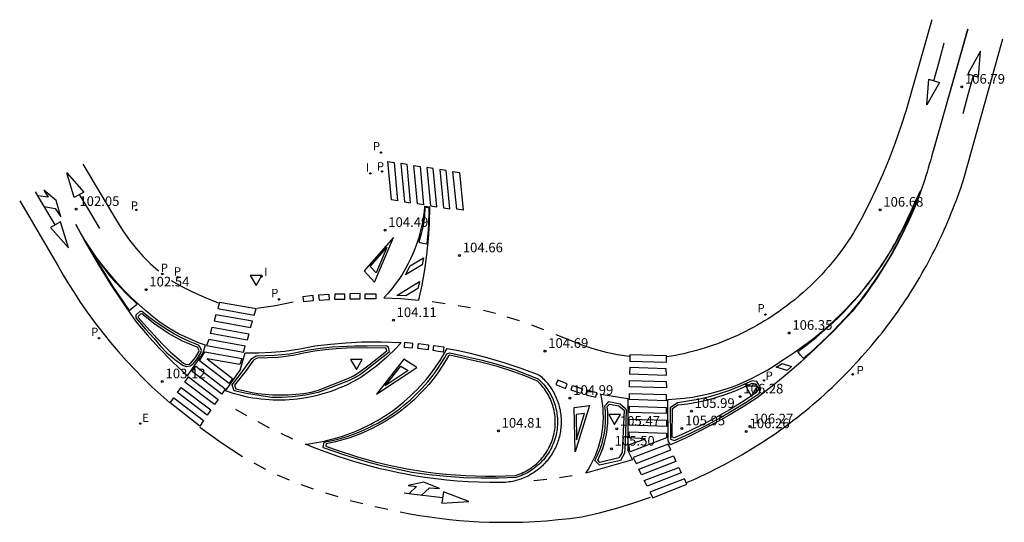
# Model space of a CAD drawing. Units: metres. Extents: x 582680.5 to 582757.2, y 4793726.5 to 4793765.7.
import ezdxf

# ---------------------------------------------------------------- set-up
doc = ezdxf.new("R2010")
doc.units = ezdxf.units.M
doc.header["$LTSCALE"] = 2
doc.layers.get('0').update_dxf_attribs({"linetype": 'CONTINUOUS'})
for name, color, linetype in [('020204', 9, 'CONTINUOUS'), ('020308', 9, 'CONTINUOUS'), ('060108', 9, 'CONTINUOUS'), ('210203', 4, 'CONTINUOUS'), ('210205', 4, 'CONTINUOUS'), ('210303', 4, 'CONTINUOUS'), ('210305', 4, 'CONTINUOUS'), ('220207', 9, 'CONTINUOUS'), ('220307', 9, 'CONTINUOUS'), ('260101', 9, 'CONTINUOUS'), ('260205', 9, 'CONTINUOUS'), ('270204', 9, 'CONTINUOUS'), ('270304', 9, 'CONTINUOUS')]:
    doc.layers.add(name, color=color, linetype=linetype)
doc.styles.add('ROMANS', font='ROMANS')
doc.styles.get("Standard").update_dxf_attribs({"font": 'ROMANS.SHX'})

# ---------------------------------------------------------------- blocks, each defined once
blk = doc.blocks.new('COTAPU')
blk.add_circle((0, 0), 0.075)
blk = doc.blocks.new('SETRA')
at = {"linetype": 'Continuous'}
blk.add_lwpolyline([(0.451, 0.26), (-0.45, 0.26), (-0.001, -0.52)], close=True, dxfattribs=at)
blk = doc.blocks.new('PLUVI3')
blk.add_circle((0, 0), 0.055)
blk = doc.blocks.new('REIND')
blk.add_circle((0, 0), 0.055)
blk = doc.blocks.new('PLUVI2')
blk.add_circle((0, 0), 0.055)
blk = doc.blocks.new('REGALU')
blk.add_circle((0, 0), 0.055)

msp = doc.modelspace()

# ---------------------------------------------------------------- linework, layer by layer
at = {"layer": '060108'}
for points, elevation in [([(582690.02, 4793742.97), (582689.849, 4793742.959), (582689.56, 4793742.665), (582689.54, 4793742.468), (582690.285, 4793741.614), (582690.977, 4793740.862), (582691.45, 4793740.282), (582691.971, 4793739.745), (582692.58, 4793739.221), (582693.236, 4793738.756), (582693.5, 4793738.664), (582693.784, 4793738.718), (582694.025, 4793738.892), (582694.349, 4793739.305), (582694.622, 4793739.741), (582694.653, 4793739.934), (582694.571, 4793740.178), (582694.421, 4793740.333), (582693.788, 4793740.595), (582693.167, 4793740.886), (582692.559, 4793741.204), (582691.967, 4793741.55), (582691.293, 4793741.989), (582690.644, 4793742.463)], 102.686), ([(582690.004, 4793742.782), (582689.903, 4793742.754), (582689.732, 4793742.582), (582689.735, 4793742.501), (582690.413, 4793741.735), (582691.216, 4793740.869), (582691.721, 4793740.31), (582692.257, 4793739.782), (582693.273, 4793738.93), (582693.465, 4793738.836), (582693.697, 4793738.87), (582693.881, 4793739.02), (582694.2, 4793739.39), (582694.467, 4793739.832), (582694.473, 4793739.895), (582694.403, 4793740.109), (582694.337, 4793740.179), (582693.188, 4793740.655), (582692.093, 4793741.259), (582691.031, 4793741.98)], 102.797), ([(582709.07, 4793740.316), (582709.192, 4793740.199), (582709.272, 4793739.805), (582707.037, 4793738.045), (582706.579, 4793737.781), (582706.123, 4793737.558), (582703.763, 4793736.663), (582702.768, 4793736.452), (582701.759, 4793736.32), (582700.946, 4793736.271), (582700.132, 4793736.274), (582698.157, 4793736.585), (582697.208, 4793736.781), (582697.05, 4793737.257), (582697.688, 4793738.044), (582698.586, 4793739.31), (582698.927, 4793739.503), (582700.325, 4793739.561), (582701.527, 4793739.669), (582703.013, 4793739.971), (582703.921, 4793740.114), (582704.834, 4793740.215), (582706.587, 4793740.294), (582707.563, 4793740.289)], 104.058), ([(582709.021, 4793740.119), (582707.583, 4793740.109), (582706.366, 4793740.12), (582705.151, 4793740.061), (582704.306, 4793739.979), (582703.465, 4793739.864), (582702.63, 4793739.715), (582701.801, 4793739.533), (582700.622, 4793739.388), (582699.812, 4793739.341), (582699, 4793739.336), (582698.703, 4793739.16), (582698.132, 4793738.353), (582697.246, 4793737.229), (582697.342, 4793736.948), (582697.905, 4793736.8), (582698.475, 4793736.678), (582699.05, 4793736.583), (582699.628, 4793736.515), (582700.209, 4793736.473), (582700.809, 4793736.458), (582701.41, 4793736.472), (582702.009, 4793736.515), (582702.605, 4793736.586), (582703.197, 4793736.685), (582703.69, 4793736.818), (582706.057, 4793737.733), (582706.507, 4793737.947), (582706.921, 4793738.206), (582707.733, 4793738.811), (582709.099, 4793739.901)], 104.016), ([(582713.994, 4793739.731), (582716.514, 4793739.158), (582717.782, 4793738.831), (582719.032, 4793738.438), (582720.892, 4793737.717), (582720.998, 4793737.619), (582721.101, 4793737.517), (582721.201, 4793737.412), (582721.297, 4793737.304), (582721.39, 4793737.193), (582721.479, 4793737.079), (582721.564, 4793736.962), (582721.646, 4793736.843), (582721.723, 4793736.721), (582721.797, 4793736.596), (582721.867, 4793736.469), (582721.933, 4793736.34), (582721.994, 4793736.209), (582722.051, 4793736.076), (582722.104, 4793735.942), (582722.153, 4793735.805), (582722.197, 4793735.668), (582722.237, 4793735.528), (582722.272, 4793735.388), (582722.302, 4793735.247), (582722.329, 4793735.104), (582722.35, 4793734.961), (582722.367, 4793734.818), (582722.379, 4793734.673), (582722.387, 4793734.529), (582722.39, 4793734.384), (582722.389, 4793734.24), (582722.382, 4793734.095), (582722.372, 4793733.951), (582722.356, 4793733.807), (582722.336, 4793733.664), (582722.311, 4793733.521), (582722.282, 4793733.379), (582722.248, 4793733.239), (582722.21, 4793733.099), (582722.162, 4793732.945), (582722.109, 4793732.793), (582722.05, 4793732.642), (582721.986, 4793732.494), (582721.916, 4793732.349), (582721.841, 4793732.206), (582721.762, 4793732.065), (582721.677, 4793731.928), (582721.588, 4793731.794), (582721.493, 4793731.663), (582721.394, 4793731.535), (582721.291, 4793731.411), (582721.183, 4793731.291), (582721.071, 4793731.175), (582720.955, 4793731.063), (582720.835, 4793730.955), (582720.711, 4793730.852), (582720.584, 4793730.753), (582720.453, 4793730.658), (582720.319, 4793730.569), (582720.181, 4793730.484), (582720.041, 4793730.404), (582719.898, 4793730.329), (582719.753, 4793730.26), (582719.604, 4793730.196), (582719.454, 4793730.137), (582719.302, 4793730.083), (582719.148, 4793730.035), (582717.795, 4793729.98), (582716.441, 4793729.974), (582715.087, 4793730.016), (582713.734, 4793730.106), (582712.384, 4793730.245), (582711.041, 4793730.432), (582709.861, 4793730.669), (582708.689, 4793730.941), (582707.525, 4793731.248), (582705.839, 4793731.76), (582704.178, 4793732.345), (582704.149, 4793732.378), (582704.205, 4793732.78), (582704.57, 4793732.851), (582704.933, 4793732.933), (582705.294, 4793733.024), (582705.653, 4793733.125), (582706.008, 4793733.236), (582706.36, 4793733.356), (582706.709, 4793733.485), (582707.054, 4793733.624), (582707.396, 4793733.773), (582707.733, 4793733.93), (582708.066, 4793734.097), (582708.394, 4793734.273), (582708.717, 4793734.457), (582709.035, 4793734.65), (582709.348, 4793734.852), (582709.62, 4793735.038), (582709.888, 4793735.23), (582710.151, 4793735.428), (582710.409, 4793735.633), (582710.663, 4793735.844), (582710.911, 4793736.06), (582711.154, 4793736.283), (582711.391, 4793736.512), (582711.623, 4793736.746), (582711.849, 4793736.985), (582712.07, 4793737.23), (582712.284, 4793737.481), (582712.493, 4793737.736), (582712.695, 4793737.996), (582712.891, 4793738.261), (582713.08, 4793738.531), (582713.263, 4793738.805), (582713.44, 4793739.083), (582713.609, 4793739.365), (582713.772, 4793739.652)], 104.375), ([(582714.015, 4793739.561), (582713.889, 4793739.496), (582713.722, 4793739.203), (582713.547, 4793738.915), (582713.366, 4793738.631), (582713.177, 4793738.351), (582712.982, 4793738.076), (582712.78, 4793737.806), (582712.572, 4793737.541), (582712.357, 4793737.281), (582712.135, 4793737.027), (582711.908, 4793736.778), (582711.675, 4793736.535), (582711.435, 4793736.297), (582711.19, 4793736.066), (582710.94, 4793735.84), (582710.684, 4793735.621), (582710.422, 4793735.408), (582710.156, 4793735.201), (582709.884, 4793735.001), (582709.608, 4793734.808), (582709.29, 4793734.598), (582708.967, 4793734.397), (582708.638, 4793734.205), (582708.304, 4793734.022), (582707.965, 4793733.848), (582707.621, 4793733.684), (582707.273, 4793733.529), (582706.921, 4793733.384), (582706.565, 4793733.249), (582706.205, 4793733.124), (582705.842, 4793733.008), (582705.476, 4793732.903), (582705.107, 4793732.808), (582704.736, 4793732.723), (582704.362, 4793732.649), (582704.343, 4793732.515), (582704.358, 4793732.474), (582704.988, 4793732.241), (582705.621, 4793732.02), (582706.259, 4793731.811), (582706.901, 4793731.613), (582707.546, 4793731.428), (582708.195, 4793731.256), (582708.847, 4793731.095), (582709.502, 4793730.947), (582710.159, 4793730.811), (582710.819, 4793730.687), (582711.481, 4793730.576), (582712.145, 4793730.477), (582712.915, 4793730.379), (582713.686, 4793730.297), (582714.459, 4793730.232), (582715.234, 4793730.184), (582716.009, 4793730.152), (582716.785, 4793730.138), (582717.56, 4793730.14), (582718.336, 4793730.16), (582719.111, 4793730.196), (582719.261, 4793730.243), (582719.409, 4793730.296), (582719.556, 4793730.354), (582719.7, 4793730.417), (582719.842, 4793730.485), (582719.981, 4793730.559), (582720.117, 4793730.637), (582720.251, 4793730.721), (582720.381, 4793730.809), (582720.508, 4793730.902), (582720.631, 4793730.999), (582720.751, 4793731.101), (582720.868, 4793731.207), (582720.98, 4793731.318), (582721.088, 4793731.432), (582721.192, 4793731.55), (582721.291, 4793731.672), (582721.386, 4793731.798), (582721.477, 4793731.926), (582721.562, 4793732.058), (582721.643, 4793732.193), (582721.719, 4793732.331), (582721.79, 4793732.472), (582721.856, 4793732.615), (582721.916, 4793732.76), (582721.971, 4793732.908), (582722.021, 4793733.057), (582722.065, 4793733.208), (582722.101, 4793733.349), (582722.132, 4793733.49), (582722.158, 4793733.633), (582722.18, 4793733.776), (582722.197, 4793733.92), (582722.209, 4793734.065), (582722.216, 4793734.21), (582722.218, 4793734.355), (582722.215, 4793734.5), (582722.208, 4793734.644), (582722.196, 4793734.789), (582722.178, 4793734.933), (582722.156, 4793735.076), (582722.13, 4793735.219), (582722.098, 4793735.36), (582722.062, 4793735.501), (582722.021, 4793735.64), (582721.975, 4793735.778), (582721.925, 4793735.914), (582721.871, 4793736.048), (582721.811, 4793736.18), (582721.748, 4793736.311), (582721.68, 4793736.439), (582721.608, 4793736.565), (582721.532, 4793736.688), (582721.451, 4793736.809), (582721.367, 4793736.927), (582721.278, 4793737.042), (582721.186, 4793737.154), (582721.091, 4793737.262), (582720.991, 4793737.368), (582720.888, 4793737.47), (582720.782, 4793737.569), (582719.853, 4793737.955), (582718.908, 4793738.3), (582717.71, 4793738.673), (582716.493, 4793738.981)], 104.457), ([(582737.543, 4793737.569), (582736.679, 4793737.169), (582735.795, 4793736.817), (582734.893, 4793736.513), (582734.118, 4793736.295), (582733.335, 4793736.113), (582732.543, 4793735.968), (582731.746, 4793735.859), (582731.162, 4793735.466), (582731.18, 4793733.027), (582731.496, 4793732.925), (582732.685, 4793733.462), (582733.855, 4793734.039), (582735.004, 4793734.657), (582736.052, 4793735.266), (582737.079, 4793735.909), (582738.085, 4793736.585), (582738.219, 4793736.966), (582737.922, 4793737.515)], 106.289), ([(582737.562, 4793737.387), (582737.812, 4793737.33), (582738.056, 4793736.956), (582737.928, 4793736.672), (582736.931, 4793736.011), (582735.913, 4793735.381), (582734.876, 4793734.784), (582733.768, 4793734.192), (582732.642, 4793733.638), (582731.498, 4793733.12), (582731.324, 4793733.175), (582731.344, 4793735.393), (582731.755, 4793735.684), (582732.507, 4793735.777), (582733.254, 4793735.905), (582733.994, 4793736.067), (582734.726, 4793736.263), (582735.454, 4793736.494), (582736.17, 4793736.759), (582736.873, 4793737.057)], 106.318), ([(582726.387, 4793735.947), (582727.279, 4793735.78), (582727.685, 4793735.405), (582727.732, 4793735.306), (582727.66, 4793732.674), (582727.601, 4793731.932), (582727.29, 4793731.365), (582725.666, 4793730.989), (582725.304, 4793731.357), (582725.508, 4793731.763), (582725.685, 4793732.182), (582725.834, 4793732.612), (582725.954, 4793733.05), (582726.045, 4793733.496), (582726.103, 4793733.918), (582726.135, 4793734.342), (582726.141, 4793734.768), (582726.12, 4793735.193), (582726.073, 4793735.616), (582726.229, 4793735.761)], 105.292), ([(582726.262, 4793735.555), (582726.446, 4793735.744), (582727.167, 4793735.622), (582727.573, 4793735.273), (582727.428, 4793731.981), (582727.17, 4793731.55), (582725.685, 4793731.197), (582725.524, 4793731.375), (582725.747, 4793731.858), (582725.935, 4793732.357), (582726.086, 4793732.868), (582726.199, 4793733.388), (582726.263, 4793733.818), (582726.302, 4793734.252), (582726.314, 4793734.687), (582726.301, 4793735.122)], 105.325)]:
    msp.add_lwpolyline(points, close=True, dxfattribs=dict(at, elevation=elevation))
at = {"layer": '260101'}
for p, q in [((582681.917, 4793751.965, 101.86), (582681.727, 4793752.281, 101.86)), ((582683.276, 4793749.711, 101.86), (582681.917, 4793751.965, 101.86)), ((582713.653, 4793743.559, 104.438), (582712.636, 4793743.713, 104.37)), ((582715.627, 4793743.246, 104.506), (582714.656, 4793743.401, 104.462)), ((582717.553, 4793742.809, 104.54), (582716.627, 4793743.047, 104.505)), ((582719.419, 4793742.24, 104.581), (582718.477, 4793742.526, 104.547)), ((582721.326, 4793741.541, 104.654), (582720.393, 4793741.903, 104.607)), ((582698.2, 4793734.838, 103.483), (582697.328, 4793735.339, 103.422)), ((582699.953, 4793733.875, 103.621), (582699.065, 4793734.362, 103.555)), ((582701.769, 4793733.012, 103.741), (582700.864, 4793733.448, 103.68)), ((582698.749, 4793731.172, 103.848), (582699.651, 4793730.69, 103.924)), ((582700.558, 4793730.247, 104.002), (582701.49, 4793729.862, 104.053)), ((582721.547, 4793729.867, 105.11), (582720.544, 4793729.77, 105.045)), ((582723.542, 4793730.163, 105.25), (582722.534, 4793729.994, 105.197)), ((582702.432, 4793729.475, 104.097), (582703.362, 4793729.156, 104.157)), ((582704.319, 4793728.839, 104.218), (582705.292, 4793728.54, 104.27)), ((582706.241, 4793728.245, 104.311), (582707.219, 4793728.008, 104.353)), ((582710.817, 4793728.755, 104.42), (582710.451, 4793728.798, 104.42)), ((582713.431, 4793728.444, 104.42), (582710.817, 4793728.755, 104.42)), ((582708.165, 4793727.765, 104.413), (582709.173, 4793727.554, 104.469))]:
    msp.add_line(p, q, dxfattribs=at)
for points, elevation in [([(582751.548, 4793765.689), (582749.541, 4793758.653), (582749.14, 4793757.374), (582748.701, 4793756.107), (582748.224, 4793754.854), (582747.711, 4793753.616), (582747.192, 4793752.459), (582746.641, 4793751.318), (582746.058, 4793750.192), (582745.444, 4793749.083), (582745.225, 4793748.739), (582745, 4793748.4), (582744.769, 4793748.065), (582744.53, 4793747.735), (582744.286, 4793747.409), (582744.035, 4793747.088), (582743.778, 4793746.772), (582743.516, 4793746.461), (582743.247, 4793746.156), (582742.972, 4793745.855), (582742.691, 4793745.56), (582742.405, 4793745.27), (582742.114, 4793744.986), (582741.816, 4793744.708), (582741.514, 4793744.435), (582741.206, 4793744.168), (582740.894, 4793743.907), (582740.576, 4793743.653), (582740.253, 4793743.404), (582739.926, 4793743.162), (582739.649, 4793742.965), (582739.369, 4793742.772), (582739.086, 4793742.584), (582738.801, 4793742.4), (582738.512, 4793742.221), (582738.22, 4793742.047), (582737.926, 4793741.877), (582737.628, 4793741.712), (582737.329, 4793741.552), (582737.026, 4793741.397), (582736.721, 4793741.247), (582736.414, 4793741.101), (582736.105, 4793740.961), (582735.793, 4793740.826), (582735.479, 4793740.695), (582735.163, 4793740.57), (582734.845, 4793740.45), (582734.526, 4793740.335), (582734.204, 4793740.225), (582733.881, 4793740.121), (582733.556, 4793740.021), (582733.229, 4793739.927), (582732.901, 4793739.838), (582732.572, 4793739.755), (582732.241, 4793739.676), (582731.909, 4793739.603), (582731.576, 4793739.536), (582731.242, 4793739.474), (582730.907, 4793739.417)], 106.823), ([(582751.667, 4793755.468), (582754.353, 4793764.955), (582751.586, 4793755.303), (582751.511, 4793755.004), (582751.432, 4793754.706), (582751.35, 4793754.408), (582751.265, 4793754.112), (582751.176, 4793753.817), (582751.084, 4793753.523), (582750.988, 4793753.23), (582750.889, 4793752.938), (582750.786, 4793752.647), (582750.68, 4793752.357)], 106.764), ([(582751.704, 4793760.939), (582752.108, 4793762.415), (582752.514, 4793763.891)], 106.796), ([(582753.98, 4793758.385), (582754.383, 4793759.862), (582754.784, 4793761.339)], 106.727), ([(582685.409, 4793754.434), (582688.121, 4793749.928), (582688.565, 4793749.212), (582689.05, 4793748.524), (582689.575, 4793747.865), (582690.12, 4793747.256), (582690.698, 4793746.679), (582691.308, 4793746.136)], 102.178), ([(582682.42, 4793751.132), (582683.272, 4793750.986), (582683.701, 4793750.338), (582683.356, 4793751.608), (582682.39, 4793752.417), (582682.734, 4793751.853), (582681.917, 4793751.965)], 101.86), ([(582685.149, 4793752.065), (582685.935, 4793750.751), (582686.719, 4793749.436)], 102.196), ([(582680.504, 4793751.573), (582683.493, 4793746.499), (582683.893, 4793745.802), (582684.306, 4793745.114), (582684.734, 4793744.434), (582685.175, 4793743.763), (582685.629, 4793743.101), (582686.097, 4793742.448), (582686.578, 4793741.805), (582687.072, 4793741.171), (582687.578, 4793740.548), (582688.189, 4793739.828), (582688.818, 4793739.124), (582689.463, 4793738.434), (582690.124, 4793737.76), (582690.801, 4793737.101), (582691.493, 4793736.459), (582692.201, 4793735.834)], 101.841), ([(582722.262, 4793741.181), (582724.492, 4793740.29), (582725.334, 4793740.025), (582726.189, 4793739.803), (582727.074, 4793739.621), (582727.968, 4793739.486)], 104.848), ([(582711.783, 4793728.64), (582712.421, 4793729.224), (582713.197, 4793729.165), (582711.982, 4793729.671), (582710.751, 4793729.405), (582711.406, 4793729.331), (582710.817, 4793728.755)], 104.42)]:
    msp.add_lwpolyline(points, dxfattribs=dict(at, elevation=elevation))
for points, elevation in [([(582755.329, 4793763.234), (582754.349, 4793761.474), (582755.172, 4793761.219)], 106.727), ([(582751.316, 4793761.059), (582752.139, 4793760.803), (582751.155, 4793759.045)], 106.796), ([(582709.174, 4793754.65), (582709.662, 4793754.577), (582709.936, 4793751.578), (582709.454, 4793751.654)], 105.086), ([(582710.189, 4793754.494), (582710.469, 4793751.498), (582710.951, 4793751.422), (582710.677, 4793754.421)], 104.796), ([(582711.204, 4793754.338), (582711.692, 4793754.265), (582711.966, 4793751.266), (582711.484, 4793751.342)], 105.088), ([(582684.163, 4793753.771), (582685.505, 4793752.261), (582684.75, 4793751.844)], 102.196), ([(582712.219, 4793754.183), (582712.499, 4793751.187), (582712.981, 4793751.111), (582712.707, 4793754.11)], 104.797), ([(582713.234, 4793754.027), (582713.514, 4793751.031), (582713.996, 4793750.955), (582713.722, 4793753.954)], 104.798), ([(582714.249, 4793753.871), (582714.752, 4793753.796), (582715.034, 4793750.841), (582714.548, 4793750.926)], 105.09), ([(582750.613, 4793752.202), (582750.577, 4793752.086), (582750.536, 4793751.965), (582750.327, 4793751.477), (582750.188, 4793751.133), (582750.025, 4793750.73), (582749.825, 4793750.301), (582749.624, 4793749.882), (582749.431, 4793749.46), (582749.232, 4793749.041), (582749.025, 4793748.626), (582748.813, 4793748.214), (582748.593, 4793747.806), (582748.368, 4793747.401), (582748.136, 4793746.999), (582747.897, 4793746.602), (582747.652, 4793746.208), (582747.401, 4793745.818), (582747.144, 4793745.433), (582746.88, 4793745.051), (582746.611, 4793744.674), (582746.335, 4793744.301), (582745.951, 4793743.801), (582745.556, 4793743.309), (582745.15, 4793742.826), (582744.724, 4793742.373), (582744.298, 4793741.923), (582743.858, 4793741.46), (582743.408, 4793741.02), (582742.947, 4793740.573), (582742.507, 4793740.153), (582742.031, 4793739.708), (582741.548, 4793739.303), (582741.324, 4793739.558), (582741.12, 4793739.852), (582741.598, 4793740.202), (582742.068, 4793740.563), (582742.53, 4793740.935), (582742.984, 4793741.316), (582743.429, 4793741.708), (582743.865, 4793742.11), (582744.291, 4793742.521), (582744.709, 4793742.942), (582745.117, 4793743.372), (582745.515, 4793743.811), (582745.903, 4793744.259), (582746.281, 4793744.716), (582746.56, 4793745.066), (582746.832, 4793745.421), (582747.099, 4793745.781), (582747.359, 4793746.145), (582747.613, 4793746.513), (582747.861, 4793746.886), (582748.103, 4793747.263), (582748.338, 4793747.644), (582748.566, 4793748.029), (582748.788, 4793748.417), (582749.004, 4793748.81), (582749.213, 4793749.206), (582749.415, 4793749.605), (582749.61, 4793750.008), (582749.798, 4793750.414), (582749.979, 4793750.823), (582750.154, 4793751.235), (582750.343, 4793751.652), (582750.507, 4793751.979), (582750.559, 4793752.082)], 106.4), ([(582683.69, 4793749.945), (582682.909, 4793749.503), (582684.317, 4793747.923)], 101.86), ([(582685.589, 4793748.471), (582686.689, 4793746.618), (582687.74, 4793744.928), (582689.037, 4793743.026), (582689.348, 4793743.29), (582689.662, 4793743.521), (582688.812, 4793744.341), (582688.008, 4793745.205), (582687.503, 4793745.8), (582687.019, 4793746.412), (582686.558, 4793747.042), (582686.119, 4793747.687)], 102.633), ([(582709.613, 4793748.735), (582707.322, 4793746.14), (582708.145, 4793745.255)], 104.527), ([(582709.089, 4793747.949), (582708.256, 4793745.98), (582707.812, 4793746.469)], 104.527), ([(582711.946, 4793747.135), (582711.857, 4793746.607), (582710.543, 4793745.807), (582710.924, 4793746.517)], 104.522), ([(582711.634, 4793745.302), (582711.513, 4793744.745), (582710.579, 4793744.177), (582709.877, 4793744.206)], 104.416), ([(582707.027, 4793744.356), (582706.228, 4793744.331), (582706.228, 4793743.948), (582707.021, 4793743.953)], 103.944), ([(582707.418, 4793744.346), (582708.24, 4793744.343), (582708.237, 4793743.94), (582707.414, 4793743.949)], 104.087), ([(582696.072, 4793743.674), (582695.927, 4793743.185), (582698.775, 4793742.669), (582698.909, 4793743.163)], 102.83), ([(582703.372, 4793744.201), (582702.563, 4793744.104), (582702.613, 4793743.727), (582703.388, 4793743.823)], 103.411), ([(582704.604, 4793744.278), (582703.787, 4793744.235), (582703.841, 4793743.841), (582704.622, 4793743.905)], 103.549), ([(582705.826, 4793744.309), (582705.043, 4793744.304), (582705.028, 4793743.916), (582705.828, 4793743.933)], 103.794), ([(582695.789, 4793742.71), (582695.644, 4793742.221), (582698.492, 4793741.705), (582698.626, 4793742.199)], 102.854), ([(582695.505, 4793741.745), (582698.342, 4793741.234), (582698.208, 4793740.74), (582695.36, 4793741.256)], 102.862), ([(582695.223, 4793740.786), (582695.066, 4793740.314), (582697.945, 4793739.795), (582698.059, 4793740.27)], 102.994), ([(582710.226, 4793740.535), (582709.831, 4793740.109), (582709.098, 4793739.395), (582708.32, 4793738.731), (582707.061, 4793737.825), (582706.733, 4793737.635), (582706.399, 4793737.455), (582706.06, 4793737.285), (582705.716, 4793737.126), (582705.367, 4793736.977), (582705.014, 4793736.839), (582704.656, 4793736.712), (582704.295, 4793736.595), (582703.931, 4793736.49), (582703.563, 4793736.397), (582703.193, 4793736.314), (582702.821, 4793736.243), (582702.446, 4793736.183), (582702.133, 4793736.142), (582701.819, 4793736.109), (582701.504, 4793736.084), (582701.189, 4793736.067), (582700.873, 4793736.058), (582700.557, 4793736.057), (582700.241, 4793736.064), (582699.926, 4793736.079), (582699.611, 4793736.102), (582699.297, 4793736.134), (582698.983, 4793736.173), (582698.671, 4793736.22), (582698.36, 4793736.275), (582698.051, 4793736.338), (582697.743, 4793736.409), (582697.437, 4793736.488), (582697.133, 4793736.574), (582696.832, 4793736.668), (582696.533, 4793736.77), (582697.679, 4793738.394), (582698.064, 4793739.753), (582699.096, 4793739.744), (582700.126, 4793739.785), (582701.154, 4793739.877), (582702.327, 4793740.045), (582703.488, 4793740.278), (582704.704, 4793740.425), (582705.924, 4793740.528), (582707.147, 4793740.586), (582708.687, 4793740.596)], 104.143), ([(582710.473, 4793740.551), (582710.436, 4793740.178), (582711.105, 4793740.129), (582711.135, 4793740.473)], 104.171), ([(582694.935, 4793739.818), (582697.808, 4793739.3), (582697.659, 4793738.834), (582695.117, 4793739.272), (582697.082, 4793737.753), (582696.809, 4793737.342), (582694.503, 4793739.127)], 103.195), ([(582713.793, 4793740.078), (582714.691, 4793739.93), (582715.485, 4793739.751), (582716.893, 4793739.379), (582718.289, 4793738.963), (582719.619, 4793738.521), (582720.934, 4793738.039), (582721.034, 4793737.955), (582721.132, 4793737.868), (582721.227, 4793737.779), (582721.32, 4793737.687), (582721.411, 4793737.592), (582721.498, 4793737.495), (582721.583, 4793737.396), (582721.665, 4793737.294), (582721.745, 4793737.191), (582721.821, 4793737.085), (582721.895, 4793736.976), (582721.965, 4793736.866), (582722.033, 4793736.754), (582722.097, 4793736.641), (582722.158, 4793736.525), (582722.216, 4793736.408), (582722.27, 4793736.289), (582722.322, 4793736.169), (582722.37, 4793736.047), (582722.414, 4793735.924), (582722.456, 4793735.8), (582722.494, 4793735.675), (582722.528, 4793735.549), (582722.559, 4793735.422), (582722.586, 4793735.294), (582722.61, 4793735.166), (582722.63, 4793735.037), (582722.647, 4793734.907), (582722.66, 4793734.777), (582722.669, 4793734.646), (582722.675, 4793734.516), (582722.677, 4793734.385), (582722.676, 4793734.254), (582722.671, 4793734.124), (582722.662, 4793733.993), (582722.65, 4793733.863), (582722.634, 4793733.733), (582722.615, 4793733.604), (582722.592, 4793733.475), (582722.566, 4793733.347), (582722.536, 4793733.22), (582722.502, 4793733.094), (582722.465, 4793732.968), (582722.425, 4793732.844), (582722.381, 4793732.721), (582722.333, 4793732.596), (582722.281, 4793732.473), (582722.226, 4793732.352), (582722.167, 4793732.232), (582722.105, 4793732.113), (582722.04, 4793731.997), (582721.971, 4793731.882), (582721.899, 4793731.769), (582721.824, 4793731.659), (582721.746, 4793731.55), (582721.665, 4793731.444), (582721.581, 4793731.34), (582721.494, 4793731.239), (582721.405, 4793731.14), (582721.312, 4793731.043), (582721.217, 4793730.95), (582721.119, 4793730.859), (582721.019, 4793730.77), (582720.916, 4793730.685), (582720.811, 4793730.603), (582720.704, 4793730.523), (582720.594, 4793730.447), (582720.482, 4793730.374), (582720.368, 4793730.304), (582720.253, 4793730.237), (582720.135, 4793730.173), (582720.016, 4793730.113), (582719.895, 4793730.056), (582719.773, 4793730.003), (582719.649, 4793729.953), (582719.523, 4793729.907), (582719.397, 4793729.864), (582719.269, 4793729.825), (582719.14, 4793729.789), (582719.011, 4793729.757), (582718.88, 4793729.729), (582718.749, 4793729.704), (582718.617, 4793729.683), (582718.484, 4793729.666), (582718.351, 4793729.653), (582718.218, 4793729.643), (582718.085, 4793729.637), (582717.951, 4793729.635), (582717.108, 4793729.638), (582716.265, 4793729.659), (582715.423, 4793729.699), (582714.582, 4793729.757), (582713.743, 4793729.833), (582712.905, 4793729.928), (582712.07, 4793730.041), (582711.237, 4793730.172), (582710.567, 4793730.291), (582709.899, 4793730.422), (582709.233, 4793730.565), (582708.57, 4793730.719), (582707.91, 4793730.885), (582707.253, 4793731.063), (582706.599, 4793731.252), (582705.948, 4793731.453), (582705.301, 4793731.665), (582704.658, 4793731.888), (582704.019, 4793732.123), (582703.384, 4793732.369), (582702.754, 4793732.626), (582703.049, 4793732.662), (582703.344, 4793732.704), (582703.638, 4793732.752), (582703.93, 4793732.806), (582704.222, 4793732.867), (582704.512, 4793732.933), (582704.801, 4793733.006), (582705.088, 4793733.084), (582705.373, 4793733.168), (582705.657, 4793733.258), (582705.939, 4793733.355), (582706.218, 4793733.456), (582706.496, 4793733.564), (582706.771, 4793733.678), (582707.044, 4793733.797), (582707.314, 4793733.921), (582707.582, 4793734.052), (582707.846, 4793734.188), (582708.108, 4793734.329), (582708.367, 4793734.476), (582708.623, 4793734.628), (582708.876, 4793734.785), (582709.125, 4793734.948), (582709.371, 4793735.115), (582709.613, 4793735.288), (582709.852, 4793735.466), (582710.135, 4793735.687), (582710.413, 4793735.916), (582710.685, 4793736.151), (582710.951, 4793736.393), (582711.211, 4793736.641), (582711.464, 4793736.897), (582711.711, 4793737.158), (582711.952, 4793737.425), (582712.185, 4793737.699), (582712.412, 4793737.978), (582712.631, 4793738.262), (582712.844, 4793738.553), (582713.049, 4793738.848), (582713.246, 4793739.148), (582713.436, 4793739.454), (582713.619, 4793739.764)], 104.402), ([(582711.566, 4793740.466), (582712.339, 4793740.375), (582712.321, 4793739.979), (582711.517, 4793740.087)], 104.251), ([(582712.76, 4793740.304), (582713.527, 4793740.201), (582713.478, 4793739.798), (582713.093, 4793739.855), (582712.707, 4793739.923)], 104.332), ([(582710.425, 4793739.242), (582708.297, 4793736.513), (582711.447, 4793738.596)], 103.975), ([(582728.021, 4793739.588), (582728.012, 4793739.099), (582730.881, 4793739.008), (582730.87, 4793739.498)], 105.512), ([(582694.216, 4793738.696), (582696.519, 4793736.939), (582696.235, 4793736.533), (582693.928, 4793738.284)], 103.087), ([(582710.193, 4793738.7), (582710.755, 4793738.354), (582708.974, 4793737.173)], 103.975), ([(582728.014, 4793738.587), (582728.005, 4793738.098), (582730.874, 4793738.007), (582730.863, 4793738.497)], 105.542), ([(582739.894, 4793738.9), (582740.627, 4793738.674), (582740.273, 4793738.367), (582739.428, 4793738.627)], 106.331), ([(582693.648, 4793737.874), (582695.951, 4793736.117), (582695.667, 4793735.711), (582693.36, 4793737.462)], 103.352), ([(582722.416, 4793737.6), (582722.271, 4793737.268), (582723.026, 4793736.971), (582723.146, 4793737.336)], 104.907), ([(582728.007, 4793737.587), (582730.856, 4793737.497), (582730.867, 4793737.007), (582727.998, 4793737.098)], 105.284), ([(582693.079, 4793737.051), (582695.382, 4793735.294), (582695.098, 4793734.888), (582692.791, 4793736.639)], 103.432), ([(582723.566, 4793737.189), (582724.332, 4793736.942), (582724.2, 4793736.573), (582723.448, 4793736.829)], 104.999), ([(582724.728, 4793736.84), (582724.612, 4793736.468), (582725.376, 4793736.288), (582725.458, 4793736.633)], 105.039), ([(582692.511, 4793736.229), (582694.831, 4793734.462), (582694.544, 4793734.033), (582692.236, 4793735.839)], 103.268), ([(582725.768, 4793736.526), (582727.876, 4793736.191), (582727.879, 4793732.145), (582728.23, 4793731.417), (582724.585, 4793730.36), (582724.8, 4793730.689), (582724.998, 4793731.028), (582725.178, 4793731.377), (582725.341, 4793731.735), (582725.486, 4793732.1), (582725.612, 4793732.472), (582725.719, 4793732.85), (582725.807, 4793733.233), (582725.872, 4793733.596), (582725.92, 4793733.961), (582725.95, 4793734.329), (582725.963, 4793734.697), (582725.959, 4793735.066), (582725.937, 4793735.434), (582725.898, 4793735.8), (582725.842, 4793736.165)], 105.37), ([(582727.999, 4793736.586), (582730.848, 4793736.496), (582730.859, 4793736.006), (582727.99, 4793736.097)], 105.329), ([(582724.876, 4793735.642), (582723.765, 4793732.033), (582723.677, 4793735.493)], 105.199), ([(582727.992, 4793735.586), (582730.841, 4793735.496), (582730.852, 4793735.006), (582727.983, 4793735.097)], 105.375), ([(582724.495, 4793735.016), (582723.841, 4793734.926), (582723.869, 4793732.972)], 105.199), ([(582727.985, 4793734.585), (582730.888, 4793734.495), (582730.885, 4793734.01), (582727.983, 4793734.111)], 105.421), ([(582727.983, 4793733.6), (582730.882, 4793733.488), (582730.89, 4793733.132), (582728.048, 4793732.037), (582727.988, 4793732.168), (582727.984, 4793732.61), (582729.24, 4793733.049), (582727.988, 4793733.124)], 105.46), ([(582731.003, 4793732.636), (582728.278, 4793731.58), (582728.509, 4793731.127), (582731.219, 4793732.187)], 105.577), ([(582731.419, 4793731.711), (582731.598, 4793731.281), (582728.944, 4793730.236), (582728.714, 4793730.677)], 105.865), ([(582731.853, 4793730.82), (582732.032, 4793730.39), (582729.378, 4793729.345), (582729.148, 4793729.786)], 105.945), ([(582732.288, 4793729.929), (582729.583, 4793728.895), (582729.813, 4793728.454), (582732.467, 4793729.499)], 105.987), ([(582713.5, 4793728.914), (582713.37, 4793728.027), (582715.481, 4793728.169)], 104.42)]:
    msp.add_lwpolyline(points, close=True, dxfattribs=dict(at, elevation=elevation))
for points in [[(582732.449, 4793729.638, 106.016), (582732.816, 4793729.797, 106.031), (582733.182, 4793729.96, 106.045), (582733.546, 4793730.126, 106.06), (582733.908, 4793730.296, 106.074), (582734.269, 4793730.47, 106.089), (582734.627, 4793730.648, 106.103), (582734.984, 4793730.829, 106.118), (582735.339, 4793731.015, 106.133), (582735.692, 4793731.203, 106.147), (582736.043, 4793731.396, 106.162), (582736.392, 4793731.592, 106.176), (582736.738, 4793731.792, 106.191), (582737.083, 4793731.995, 106.206), (582737.426, 4793732.202, 106.22), (582737.766, 4793732.412, 106.235), (582738.105, 4793732.626, 106.249), (582738.441, 4793732.843, 106.264), (582738.774, 4793733.064, 106.278), (582739.106, 4793733.289, 106.293), (582739.435, 4793733.516, 106.308), (582739.762, 4793733.747, 106.322), (582740.086, 4793733.982, 106.337), (582740.408, 4793734.22, 106.351), (582740.727, 4793734.461, 106.366), (582741.044, 4793734.706, 106.38), (582741.358, 4793734.953, 106.395), (582741.67, 4793735.204, 106.41), (582741.979, 4793735.459, 106.424), (582742.286, 4793735.716, 106.439), (582742.59, 4793735.977, 106.453), (582742.891, 4793736.24, 106.468), (582743.189, 4793736.507, 106.483), (582743.484, 4793736.777, 106.497), (582743.777, 4793737.05, 106.512), (582744.067, 4793737.326, 106.526), (582744.354, 4793737.605, 106.541), (582744.638, 4793737.887, 106.555), (582744.919, 4793738.172, 106.57), (582745.161, 4793738.422, 106.573), (582745.401, 4793738.674, 106.576), (582745.638, 4793738.928, 106.58), (582745.873, 4793739.185, 106.583), (582746.106, 4793739.443, 106.586), (582746.336, 4793739.704, 106.589), (582746.564, 4793739.967, 106.592), (582746.79, 4793740.232, 106.596), (582747.013, 4793740.498, 106.599), (582747.234, 4793740.767, 106.602), (582747.453, 4793741.038, 106.605), (582747.669, 4793741.311, 106.608), (582747.882, 4793741.585, 106.612), (582748.093, 4793741.862, 106.615), (582748.302, 4793742.14, 106.618), (582748.508, 4793742.421, 106.621), (582748.711, 4793742.703, 106.624), (582748.912, 4793742.987, 106.628), (582749.111, 4793743.273, 106.631), (582749.306, 4793743.56, 106.634), (582749.499, 4793743.85, 106.637), (582749.69, 4793744.141, 106.64), (582749.878, 4793744.434, 106.644), (582750.063, 4793744.728, 106.647), (582750.246, 4793745.024, 106.65), (582750.426, 4793745.322, 106.653), (582750.603, 4793745.621, 106.656), (582750.778, 4793745.922, 106.659), (582750.949, 4793746.225, 106.663), (582751.118, 4793746.529, 106.666), (582751.285, 4793746.834, 106.669), (582751.448, 4793747.141, 106.672), (582751.609, 4793747.45, 106.675), (582751.767, 4793747.76, 106.679), (582751.922, 4793748.071, 106.682), (582752.075, 4793748.384, 106.685), (582752.224, 4793748.698, 106.688), (582752.371, 4793749.013, 106.691), (582752.515, 4793749.33, 106.695), (582752.656, 4793749.648, 106.698), (582752.794, 4793749.968, 106.701), (582752.929, 4793750.288, 106.704), (582753.062, 4793750.61, 106.707), (582753.191, 4793750.933, 106.711), (582753.318, 4793751.257, 106.714), (582753.441, 4793751.582, 106.717), (582753.562, 4793751.908, 106.72), (582753.68, 4793752.236, 106.723), (582753.794, 4793752.564, 106.727), (582753.906, 4793752.894, 106.73), (582754.015, 4793753.224, 106.733), (582757.076, 4793764.19, 106.772)], [(582695.999, 4793743.612, 102.796), (582694.98, 4793744.014, 102.723), (582693.983, 4793744.466, 102.651), (582693.147, 4793744.893, 102.583), (582692.33, 4793745.356, 102.516)], [(582701.796, 4793743.7, 103.298), (582700.421, 4793743.39, 103.165), (582698.963, 4793743.196, 103.063)], [(582694.532, 4793733.952, 103.514), (582696.208, 4793732.756, 103.643), (582697.857, 4793731.665, 103.773)], [(582710.134, 4793727.352, 104.537), (582710.897, 4793727.206, 104.586), (582711.663, 4793727.074, 104.635), (582712.432, 4793726.957, 104.684), (582713.202, 4793726.854, 104.733), (582713.974, 4793726.765, 104.782), (582714.748, 4793726.691, 104.83), (582715.523, 4793726.632, 104.879), (582716.298, 4793726.587, 104.928), (582717.075, 4793726.557, 104.977), (582717.852, 4793726.541, 105.026), (582718.773, 4793726.541, 105.091), (582719.693, 4793726.562, 105.157), (582720.613, 4793726.603, 105.222), (582721.532, 4793726.665, 105.288), (582722.449, 4793726.747, 105.353), (582723.364, 4793726.849, 105.419), (582724.277, 4793726.972, 105.484), (582725.653, 4793727.286, 105.571), (582727.018, 4793727.649, 105.659), (582728.336, 4793728.049, 105.747), (582729.64, 4793728.494, 105.836)]]:
    msp.add_polyline3d(points, dxfattribs=at)
for points in [[(582750.68, 4793752.357, 106.722), (582750.481, 4793751.767, 106.732), (582750.24, 4793751.165, 106.727), (582749.988, 4793750.568, 106.722), (582749.723, 4793749.976, 106.717), (582749.447, 4793749.39, 106.711), (582749.159, 4793748.809, 106.706), (582748.86, 4793748.234, 106.701), (582748.477, 4793747.538, 106.688), (582748.078, 4793746.851, 106.676), (582747.662, 4793746.175, 106.663), (582747.229, 4793745.509, 106.65), (582746.78, 4793744.853, 106.638), (582746.315, 4793744.209, 106.625), (582745.835, 4793743.577, 106.613), (582745.339, 4793742.956, 106.6), (582743.926, 4793741.478, 106.545), (582742.46, 4793740.051, 106.491), (582741.366, 4793739.051, 106.439), (582740.247, 4793738.079, 106.388), (582739.103, 4793737.137, 106.337), (582737.934, 4793736.225, 106.285), (582736.853, 4793735.538, 106.218), (582735.754, 4793734.882, 106.15), (582734.637, 4793734.256, 106.083), (582733.503, 4793733.662, 105.996), (582732.354, 4793733.1, 105.908), (582731.189, 4793732.57, 105.821), (582731.006, 4793732.899, 105.78), (582730.991, 4793736.119, 105.676), (582731.627, 4793736.155, 105.733), (582732.261, 4793736.215, 105.791), (582732.893, 4793736.3, 105.848), (582733.52, 4793736.41, 105.905), (582734.143, 4793736.544, 105.963), (582734.76, 4793736.703, 106.02), (582735.179, 4793736.826, 106.046), (582735.595, 4793736.959, 106.072), (582736.008, 4793737.104, 106.098), (582736.416, 4793737.26, 106.124), (582736.82, 4793737.427, 106.15), (582737.219, 4793737.604, 106.176), (582737.613, 4793737.793, 106.201), (582738.003, 4793737.991, 106.227), (582738.386, 4793738.2, 106.253), (582738.764, 4793738.42, 106.279), (582739.136, 4793738.649, 106.305), (582739.502, 4793738.888, 106.331), (582739.861, 4793739.137, 106.357), (582740.347, 4793739.446, 106.378), (582740.826, 4793739.766, 106.398), (582741.298, 4793740.096, 106.419), (582741.763, 4793740.436, 106.439), (582742.22, 4793740.786, 106.46), (582742.669, 4793741.146, 106.48), (582743.11, 4793741.516, 106.501), (582743.544, 4793741.896, 106.522), (582743.969, 4793742.284, 106.542), (582744.385, 4793742.682, 106.563), (582744.792, 4793743.089, 106.583), (582745.191, 4793743.505, 106.604), (582745.401, 4793743.731, 106.607), (582745.608, 4793743.96, 106.611), (582745.812, 4793744.191, 106.614), (582746.014, 4793744.424, 106.618), (582746.213, 4793744.66, 106.621), (582746.409, 4793744.898, 106.625), (582746.6, 4793745.156, 106.628), (582746.783, 4793745.41, 106.632), (582746.971, 4793745.642, 106.635), (582747.146, 4793745.886, 106.639), (582747.342, 4793746.141, 106.642), (582747.513, 4793746.391, 106.646), (582747.683, 4793746.637, 106.649), (582747.866, 4793746.908, 106.653), (582748.031, 4793747.169, 106.656), (582748.189, 4793747.42, 106.66), (582748.347, 4793747.683, 106.663), (582748.485, 4793747.938, 106.667), (582748.652, 4793748.22, 106.67), (582748.813, 4793748.515, 106.674), (582748.957, 4793748.792, 106.677), (582749.102, 4793749.058, 106.681), (582749.234, 4793749.312, 106.684), (582749.367, 4793749.548, 106.687), (582749.499, 4793749.846, 106.691), (582749.631, 4793750.131, 106.694), (582749.763, 4793750.405, 106.698), (582749.879, 4793750.659, 106.701), (582750.011, 4793750.965, 106.705), (582750.133, 4793751.24, 106.708), (582750.238, 4793751.506, 106.712), (582750.37, 4793751.776, 106.715), (582750.544, 4793752.089, 106.719)], [(582712.038, 4793751.147, 104.884), (582711.996, 4793750.724, 104.842), (582711.939, 4793750.303, 104.8), (582711.867, 4793749.885, 104.757), (582711.78, 4793749.469, 104.715), (582711.678, 4793749.057, 104.673), (582711.561, 4793748.648, 104.631), (582711.429, 4793748.244, 104.589), (582711.283, 4793747.846, 104.546), (582711.123, 4793747.452, 104.504), (582710.948, 4793747.065, 104.462), (582710.742, 4793746.651, 104.417), (582710.52, 4793746.245, 104.371), (582710.282, 4793745.848, 104.326), (582710.029, 4793745.461, 104.28), (582709.76, 4793745.084, 104.235), (582709.477, 4793744.718, 104.19), (582709.18, 4793744.364, 104.144), (582708.869, 4793744.021, 104.099), (582710.199, 4793743.962, 104.2), (582711.587, 4793743.852, 104.322), (582711.844, 4793745.019, 104.414), (582712.056, 4793746.195, 104.505), (582712.222, 4793747.379, 104.597), (582712.345, 4793748.614, 104.696), (582712.419, 4793749.852, 104.794), (582712.442, 4793751.093, 104.893)], [(582712.066, 4793751.088, 104.884), (582712.019, 4793750.367, 104.814), (582711.918, 4793749.651, 104.744), (582711.777, 4793748.999, 104.677), (582711.591, 4793748.359, 104.61), (582711.891, 4793748.274, 104.629), (582712.239, 4793748.228, 104.644), (582712.36, 4793749.594, 104.77), (582712.397, 4793751.01, 104.895)], [(582684.873, 4793749.746, 102.123), (582685.74, 4793748.153, 102.26), (582686.653, 4793746.585, 102.398), (582687.611, 4793745.045, 102.535), (582688.564, 4793743.605, 102.645), (582689.556, 4793742.191, 102.754), (582690.432, 4793741.148, 102.852), (582691.347, 4793740.138, 102.951), (582692.44, 4793739.025, 103.054), (582693.58, 4793737.959, 103.157), (582694.779, 4793739.7, 103.044), (582694.963, 4793740.342, 103.012), (582694.43, 4793740.531, 102.982), (582693.905, 4793740.742, 102.952), (582693.39, 4793740.975, 102.922), (582692.885, 4793741.23, 102.892), (582692.391, 4793741.506, 102.862), (582691.909, 4793741.802, 102.832), (582691.35, 4793742.183, 102.792), (582690.811, 4793742.591, 102.752), (582690.293, 4793743.026, 102.712), (582689.798, 4793743.487, 102.672), (582689.162, 4793744.085, 102.615), (582688.548, 4793744.705, 102.559), (582687.957, 4793745.348, 102.502), (582687.39, 4793746.012, 102.446), (582686.922, 4793746.6, 102.392), (582686.473, 4793747.203, 102.338), (582686.043, 4793747.819, 102.285), (582685.633, 4793748.449, 102.231), (582685.243, 4793749.091, 102.177)]]:
    msp.add_polyline3d(points, close=True, dxfattribs=at)

# ---------------------------------------------------------------- block references
at = {"layer": '020204'}
for p in [(582753.871, 4793760.456, 106.785), (582684.901, 4793750.931, 102.049), (582747.516, 4793750.876, 106.677), (582708.958, 4793749.296, 104.486), (582714.763, 4793747.322, 104.656), (582690.349, 4793744.661, 102.536), (582709.607, 4793742.277, 104.111), (582740.432, 4793741.286, 106.351), (582721.417, 4793739.88, 104.693), (582691.611, 4793737.506, 103.12), (582723.362, 4793736.218, 104.989), (582736.608, 4793736.329, 106.279), (582732.819, 4793735.203, 105.988), (582717.788, 4793733.668, 104.814), (582727, 4793733.814, 105.469), (582732.075, 4793733.843, 105.953), (582737.096, 4793733.621, 106.257), (582737.384, 4793733.999, 106.273), (582726.588, 4793732.264, 105.502)]:
    msp.add_blockref('COTAPU', p, dxfattribs=at)
at = {"layer": '210203'}
for p in [(582689.592, 4793750.871, 102.284), (582691.611, 4793745.882, 102.434), (582738.478, 4793737.596, 106.259)]:
    msp.add_blockref('PLUVI2', p, dxfattribs=at)
at = {"layer": '210205'}
for p in [(582708.636, 4793755.339, 105.124), (582708.732, 4793753.871, 104.95), (582692.798, 4793745.633, 102.486), (582700.712, 4793743.906, 103.173), (582738.583, 4793742.726, 106.205), (582686.691, 4793740.881, 102.725), (582745.37, 4793738.066, 106.573)]:
    msp.add_blockref('PLUVI3', p, dxfattribs=at)
at = {"layer": '220207'}
msp.add_blockref('REGALU', (582689.892, 4793734.231, 103.594), dxfattribs=at)
at = {"layer": '260205'}
for p in [(582698.915, 4793745.51, 103.252), (582706.726, 4793738.97, 103.943), (582737.51, 4793736.872, 106.31), (582726.843, 4793734.672, 105.421)]:
    msp.add_blockref('SETRA', p, dxfattribs=at)
at = {"layer": '270204'}
for p in [(582707.813, 4793753.713, 105.043), (582699.337, 4793745.688, 103.261)]:
    msp.add_blockref('REIND', p, dxfattribs=at)

# ---------------------------------------------------------------- texts
at = {"layer": '020308'}
for s, p in [('106.79', (582754.121, 4793760.706, 106.785)), ('102.05', (582685.151, 4793751.181, 102.049)), ('106.68', (582747.766, 4793751.126, 106.677)), ('104.49', (582709.208, 4793749.546, 104.486)), ('104.66', (582715.013, 4793747.572, 104.656)), ('102.54', (582690.599, 4793744.911, 102.536)), ('104.11', (582709.857, 4793742.527, 104.111)), ('106.35', (582740.682, 4793741.536, 106.351)), ('104.69', (582721.667, 4793740.13, 104.693)), ('103.12', (582691.861, 4793737.756, 103.12)), ('104.99', (582723.612, 4793736.468, 104.989)), ('106.28', (582736.858, 4793736.579, 106.279)), ('105.99', (582733.069, 4793735.453, 105.988)), ('104.81', (582718.038, 4793733.918, 104.814)), ('105.47', (582727.25, 4793734.064, 105.469)), ('105.95', (582732.325, 4793734.093, 105.953)), ('106.26', (582737.346, 4793733.871, 106.257)), ('106.27', (582737.634, 4793734.249, 106.273)), ('105.50', (582726.838, 4793732.514, 105.502))]:
    msp.add_text(s, height=0.75, dxfattribs=at).set_placement(p)
at = {"layer": '210303', "style": 'ROMANS'}
for p in [(582689.154, 4793750.892, 102.284), (582691.494, 4793746.034, 102.434), (582738.595, 4793737.633, 106.259)]:
    msp.add_text('P', height=0.65, dxfattribs=at).set_placement(p)
at = {"layer": '210305', "style": 'ROMANS'}
for p in [(582708.012, 4793755.504, 105.124), (582708.322, 4793753.936, 104.95), (582692.509, 4793745.76, 102.486), (582700.088, 4793744.071, 103.173), (582737.959, 4793742.891, 106.205), (582686.067, 4793741.046, 102.725), (582745.683, 4793738.063, 106.573)]:
    msp.add_text('P', height=0.65, dxfattribs=at).set_placement(p)
at = {"layer": '220307', "style": 'ROMANS'}
msp.add_text('E', height=0.65, dxfattribs=at).set_placement((582690.038, 4793734.353, 103.594))
at = {"layer": '270304', "style": 'ROMANS'}
for p in [(582707.452, 4793753.85, 105.043), (582699.537, 4793745.717, 103.261)]:
    msp.add_text('I', height=0.65, dxfattribs=at).set_placement(p)

doc.saveas('drawing.dxf')
